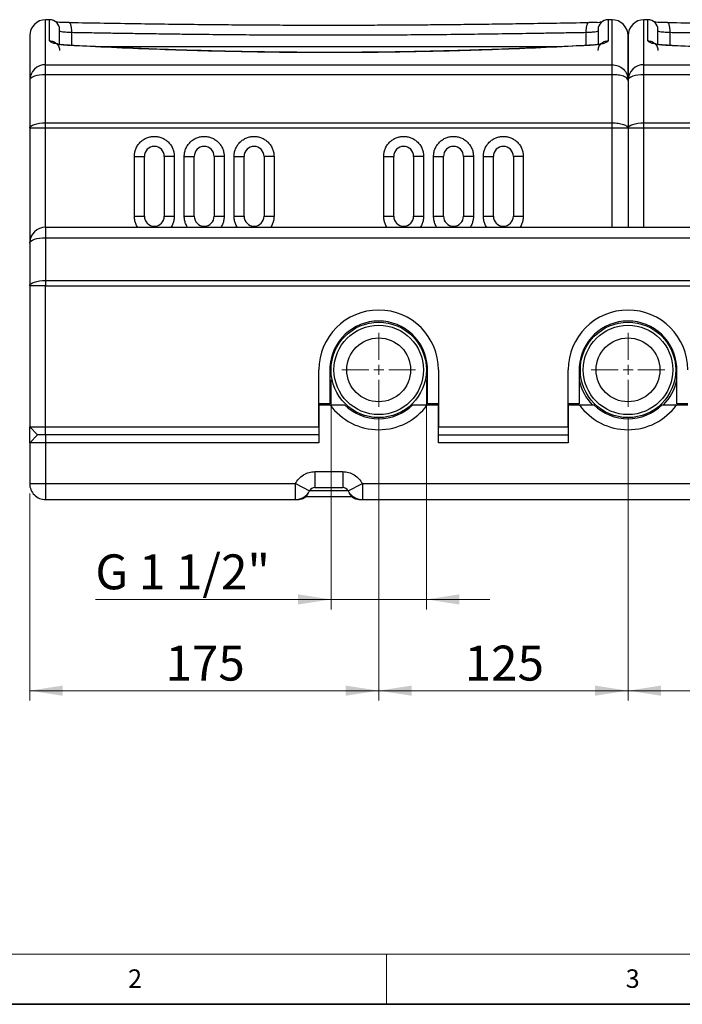
# Model space of a CAD drawing. Units: millimetres. Extents: x 6 to 413, y 7 to 291.
# Drawn here: x 74 to 140, y 7 to 106 of the extents above; entities that cross this region are included whole.
import ezdxf

# ---------------------------------------------------------------- set-up
doc = ezdxf.new("R2010")
doc.units = ezdxf.units.MM
doc.styles.add('SLDTEXTSTYLE2', font='TXT', dxfattribs={"width": 0.75})
doc.styles.add('SLDTEXTSTYLE3', font='TXT', dxfattribs={"width": 0.6875})
doc.dimstyles.new('SLDDIMSTYLE1', dxfattribs={"dimtxt": 3.5, "dimasz": 3.302, "dimexe": 0, "dimexo": 0.0625, "dimgap": 0.875, "dimtad": 1, "dimlfac": 5, "dimrnd": 1e-09, "dimzin": 12, "dimdsep": 46, "dimtxsty": 'SLDTEXTSTYLE2', "dimsah": 1, "dimcen": 0.09, "dimadec": 0, "dimazin": 3, "dimtfac": 1, "dimtofl": 0, "dimtmove": 0, "dimatfit": 3, "dimfxl": 1, "dimfrac": 2, "dimtolj": 1, "dimtzin": 12, "dimarcsym": 0})
doc.dimstyles.new('SLDDIMSTYLE2', dxfattribs={"dimtxt": 3.5, "dimasz": 3.302, "dimexe": 0, "dimexo": 0.0625, "dimgap": 0.875, "dimtad": 1, "dimdec": 6, "dimlfac": 5, "dimrnd": 1e-09, "dimzin": 12, "dimdsep": 46, "dimtxsty": 'SLDTEXTSTYLE2', "dimsah": 1, "dimcen": 0.09, "dimadec": 0, "dimazin": 3, "dimtfac": 1, "dimtdec": 0, "dimtmove": 0, "dimatfit": 0, "dimfxl": 1, "dimfrac": 2, "dimtolj": 1, "dimtzin": 12, "dimarcsym": 0})

# ---------------------------------------------------------------- blocks, each defined once
blk = doc.blocks.new('_D_13')
at = {"color": 7, "linetype": 'Continuous', "lineweight": 0}
for p, q in [((109.731, 65.993), (109.731, 37.542)), ((74.731, 58.293), (74.731, 37.542)), ((109.731, 38.542), (74.731, 38.542))]:
    blk.add_line(p, q, dxfattribs=at)
at = {"color": 7, "linetype": 'Continuous', "lineweight": 18}
for points in [[(74.731, 38.542), (78.033, 38.034), (78.033, 39.05)], [(109.731, 38.542), (106.429, 39.05), (106.429, 38.034)]]:
    blk.add_solid(points, dxfattribs=at)
at = {"color": 7, "linetype": 'Continuous', "lineweight": 18, "insert": (88.352, 43.054), "char_height": 3.5, "attachment_point": 1, "style": 'SLDTEXTSTYLE2'}
blk.add_mtext('175', dxfattribs=at)
blk = doc.blocks.new('_D_14')
at = {"color": 7, "linetype": 'Continuous', "lineweight": 0}
for p, q in [((109.731, 65.993), (109.731, 37.542)), ((134.731, 65.993), (134.731, 37.542)), ((134.731, 38.542), (109.731, 38.542))]:
    blk.add_line(p, q, dxfattribs=at)
at = {"color": 7, "linetype": 'Continuous', "lineweight": 18}
for points in [[(109.731, 38.542), (113.033, 38.034), (113.033, 39.05)], [(134.731, 38.542), (131.429, 39.05), (131.429, 38.034)]]:
    blk.add_solid(points, dxfattribs=at)
at = {"color": 7, "linetype": 'Continuous', "lineweight": 18, "insert": (118.352, 43.054), "char_height": 3.5, "attachment_point": 1, "style": 'SLDTEXTSTYLE2'}
blk.add_mtext('125', dxfattribs=at)
blk = doc.blocks.new('_D_15')
at = {"color": 7, "linetype": 'Continuous', "lineweight": 0}
for p, q in [((134.731, 65.993), (134.731, 37.542)), ((159.731, 64.793), (159.731, 37.542)), ((159.731, 38.542), (134.731, 38.542))]:
    blk.add_line(p, q, dxfattribs=at)
at = {"color": 7, "linetype": 'Continuous', "lineweight": 18}
for points in [[(134.731, 38.542), (138.033, 38.034), (138.033, 39.05)], [(159.731, 38.542), (156.429, 39.05), (156.429, 38.034)]]:
    blk.add_solid(points, dxfattribs=at)
at = {"color": 7, "linetype": 'Continuous', "lineweight": 18, "insert": (143.352, 43.054), "char_height": 3.5, "attachment_point": 1, "style": 'SLDTEXTSTYLE2'}
blk.add_mtext('125', dxfattribs=at)
blk = doc.blocks.new('_D_17')
at = {"color": 7, "linetype": 'Continuous', "lineweight": 0}
for p, q in [((104.951, 69.693), (104.951, 46.687)), ((114.511, 69.693), (114.511, 46.687)), ((104.951, 47.687), (81.319, 47.687)), ((104.951, 47.687), (114.511, 47.687)), ((114.511, 47.687), (120.861, 47.687))]:
    blk.add_line(p, q, dxfattribs=at)
at = {"color": 7, "linetype": 'Continuous', "lineweight": 18}
for points in [[(104.951, 47.687), (101.649, 48.195), (101.649, 47.179)], [(114.511, 47.687), (117.813, 47.179), (117.813, 48.195)]]:
    blk.add_solid(points, dxfattribs=at)
at = {"color": 7, "linetype": 'Continuous', "lineweight": 18, "insert": (81.319, 52.199), "char_height": 3.5, "attachment_point": 1, "style": 'SLDTEXTSTYLE3'}
blk.add_mtext('G 1 1/2"', dxfattribs=at)
blk = doc.blocks.new('SW_CENTERMARKSYMBOL_0')
at = {"color": 0, "linetype": 'Continuous', "lineweight": 18}
for p, q in [((0, 1), (0, 3.7)), ((-1, 0), (-3.7, 0)), ((0, 0), (-0.5, 0)), ((0, 0), (0, 0.5)), ((0, 0), (0, -0.5)), ((0, 0), (0.5, 0)), ((1, 0), (3.7, 0)), ((0, -1), (0, -3.7))]:
    blk.add_line(p, q, dxfattribs=at)
blk = doc.blocks.new('SW_CENTERMARKSYMBOL_1')
at = {"color": 0, "linetype": 'Continuous', "lineweight": 18}
for p, q in [((0, 1), (0, 3.7)), ((-1, 0), (-3.7, 0)), ((0, 0), (-0.5, 0)), ((0, 0), (0, 0.5)), ((0, 0), (0, -0.5)), ((0, 0), (0.5, 0)), ((1, 0), (3.7, 0)), ((0, -1), (0, -3.7))]:
    blk.add_line(p, q, dxfattribs=at)

msp = doc.modelspace()

# ---------------------------------------------------------------- linework, layer by layer
at = {"color": 7, "linetype": 'Continuous', "lineweight": 25}
for p, q in [((76.73121982, 105.79291305), (76.33121982, 105.79291305)), ((133.13121982, 105.79291305), (132.73121982, 105.79291305)), ((136.73121982, 105.79291305), (136.33121982, 105.79291305)), ((132.10309065, 105.54754493), (131.89077781, 105.53219855)), ((127.90280134, 103.07989699), (81.57697966, 103.07989699)), ((76.33121982, 100.28208325), (76.33121982, 101.28331274)), ((76.33121982, 101.28331274), (133.13121982, 101.28331274)), ((133.13121982, 100.28208325), (133.13121982, 101.28331274)), ((136.33121982, 100.28208325), (136.33121982, 101.28331274)), ((136.33121982, 101.28331274), (193.13121982, 101.28331274)), ((74.73121982, 99.73485102), (74.73121982, 94.91078988)), ((133.13121982, 100.28208325), (76.33121982, 100.28208325)), ((76.33121982, 95.45802211), (76.33121982, 100.28208325)), ((133.13121982, 95.45802211), (133.13121982, 100.28208325)), ((134.73121982, 99.73485102), (134.73121982, 94.91078988)), ((193.13121982, 100.28208325), (136.33121982, 100.28208325)), ((136.33121982, 95.45802211), (136.33121982, 100.28208325)), ((74.73121982, 94.91078988), (74.73121982, 83.39291305)), ((76.33121982, 94.91078988), (74.73121982, 94.91078988)), ((76.33121982, 95.45802211), (133.13121982, 95.45802211)), ((76.33121982, 94.91078988), (76.33121982, 95.45802211)), ((133.13121982, 94.91078988), (76.33121982, 94.91078988)), ((133.13121982, 94.91078988), (133.13121982, 95.45802211)), ((134.73121982, 94.91078988), (133.13121982, 94.91078988)), ((134.73121982, 94.91078988), (134.73121982, 84.99291305)), ((136.33121982, 94.91078988), (134.73121982, 94.91078988)), ((136.33121982, 95.45802211), (193.13121982, 95.45802211)), ((136.33121982, 94.91078988), (136.33121982, 95.45802211)), ((193.13121982, 94.91078988), (136.33121982, 94.91078988)), ((85.23121982, 86.09291305), (85.23121982, 92.09291305)), ((85.23121982, 92.09291305), (86.23121982, 92.09291305)), ((86.23121982, 86.09291305), (86.23121982, 92.09291305)), ((88.23121982, 92.09291305), (88.23121982, 86.09291305)), ((89.23121982, 92.09291305), (88.23121982, 92.09291305)), ((89.23121982, 92.09291305), (89.23121982, 86.09291305)), ((90.23121982, 86.09291305), (90.23121982, 92.09291305)), ((90.23121982, 92.09291305), (91.23121982, 92.09291305)), ((91.23121982, 86.09291305), (91.23121982, 92.09291305)), ((93.23121982, 92.09291305), (93.23121982, 86.09291305)), ((94.23121982, 92.09291305), (93.23121982, 92.09291305)), ((94.23121982, 92.09291305), (94.23121982, 86.09291305)), ((95.23121982, 86.09291305), (95.23121982, 92.09291305)), ((95.23121982, 92.09291305), (96.23121982, 92.09291305)), ((96.23121982, 86.09291305), (96.23121982, 92.09291305)), ((98.23121982, 92.09291305), (98.23121982, 86.09291305)), ((99.23121982, 92.09291305), (98.23121982, 92.09291305)), ((99.23121982, 92.09291305), (99.23121982, 86.09291305)), ((110.23121982, 86.09291305), (110.23121982, 92.09291305)), ((110.23121982, 92.09291305), (111.23121982, 92.09291305)), ((111.23121982, 86.09291305), (111.23121982, 92.09291305)), ((113.23121982, 92.09291305), (113.23121982, 86.09291305)), ((114.23121982, 92.09291305), (113.23121982, 92.09291305)), ((114.23121982, 92.09291305), (114.23121982, 86.09291305)), ((115.23121982, 86.09291305), (115.23121982, 92.09291305)), ((115.23121982, 92.09291305), (116.23121982, 92.09291305)), ((116.23121982, 86.09291305), (116.23121982, 92.09291305)), ((118.23121982, 92.09291305), (118.23121982, 86.09291305)), ((119.23121982, 92.09291305), (118.23121982, 92.09291305)), ((119.23121982, 92.09291305), (119.23121982, 86.09291305)), ((120.23121982, 86.09291305), (120.23121982, 92.09291305)), ((120.23121982, 92.09291305), (121.23121982, 92.09291305)), ((121.23121982, 86.09291305), (121.23121982, 92.09291305)), ((123.23121982, 92.09291305), (123.23121982, 86.09291305)), ((124.23121982, 92.09291305), (123.23121982, 92.09291305)), ((124.23121982, 92.09291305), (124.23121982, 86.09291305)), ((85.23121982, 86.09291305), (86.23121982, 86.09291305)), ((88.23121982, 86.09291305), (89.23121982, 86.09291305)), ((90.23121982, 86.09291305), (91.23121982, 86.09291305)), ((93.23121982, 86.09291305), (94.23121982, 86.09291305)), ((95.23121982, 86.09291305), (96.23121982, 86.09291305)), ((98.23121982, 86.09291305), (99.23121982, 86.09291305)), ((110.23121982, 86.09291305), (111.23121982, 86.09291305)), ((113.23121982, 86.09291305), (114.23121982, 86.09291305)), ((115.23121982, 86.09291305), (116.23121982, 86.09291305)), ((118.23121982, 86.09291305), (119.23121982, 86.09291305)), ((120.23121982, 86.09291305), (121.23121982, 86.09291305)), ((123.23121982, 86.09291305), (124.23121982, 86.09291305)), ((76.33121982, 84.99291305), (76.33121982, 83.94014528)), ((76.33121982, 84.99291305), (193.13121982, 84.99291305)), ((76.33121982, 83.94014528), (193.13121982, 83.94014528)), ((76.33121982, 83.94014528), (76.33121982, 79.65802211)), ((74.73121982, 83.39291305), (74.73121982, 79.11078988)), ((74.73121982, 79.11078988), (74.73121982, 64.99291305)), ((76.33121982, 79.11078988), (74.73121982, 79.11078988)), ((76.33121982, 79.65802211), (193.13121982, 79.65802211)), ((76.33121982, 79.65802211), (76.33121982, 79.11078988)), ((76.33121982, 64.99291305), (76.33121982, 79.11078988)), ((76.33121982, 79.11078988), (193.13121982, 79.11078988)), ((103.73121982, 64.99291305), (103.73121982, 70.69291305)), ((104.84041211, 70.99291305), (104.84041211, 67.29291305)), ((114.62202752, 67.29291305), (114.62202752, 70.99291305)), ((115.73121982, 70.69291305), (115.73121982, 64.99291305)), ((128.73121982, 64.99291305), (128.73121982, 70.69291305)), ((129.84041211, 70.99291305), (129.84041211, 67.29291305)), ((129.84041211, 70.79291305), (129.95196589, 70.79291305)), ((129.95091982, 70.69291305), (129.84041211, 70.69291305)), ((139.51047374, 70.79291305), (139.62202752, 70.79291305)), ((139.62202752, 70.69291305), (139.51151982, 70.69291305)), ((139.62202752, 67.29291305), (139.62202752, 70.99291305)), ((104.84041211, 67.29291305), (103.73121982, 67.29291305)), ((103.73121982, 67.19291305), (103.73121982, 63.39291305)), ((103.73121982, 67.19291305), (104.85782264, 67.19291305)), ((104.85782264, 67.19291305), (106.30193418, 67.19291305)), ((113.16050546, 67.19291305), (114.60461699, 67.19291305)), ((114.60461699, 67.19291305), (115.73121982, 67.19291305)), ((115.73121982, 67.29291305), (114.62202752, 67.29291305)), ((115.73121982, 63.39291305), (115.73121982, 67.19291305)), ((129.84041211, 67.29291305), (128.73121982, 67.29291305)), ((128.73121982, 67.19291305), (128.73121982, 63.39291305)), ((128.73121982, 67.19291305), (129.85782264, 67.19291305)), ((129.85782264, 67.19291305), (131.30193418, 67.19291305)), ((138.16050546, 67.19291305), (139.60461699, 67.19291305)), ((139.60461699, 67.19291305), (140.73121982, 67.19291305)), ((140.73121982, 67.29291305), (139.62202752, 67.29291305)), ((74.73121982, 64.99291305), (76.33121982, 64.99291305)), ((75.53121982, 64.19291305), (74.73121982, 64.99291305)), ((74.73121982, 63.39291305), (74.73121982, 64.99290055)), ((75.53121982, 64.19291305), (74.73121982, 63.39291305)), ((75.53121982, 64.19291305), (74.73121982, 63.39291305)), ((76.33121982, 64.19291305), (75.53121982, 64.19291305)), ((76.33121982, 64.99291305), (103.73121982, 64.99291305)), ((76.33121982, 64.19291305), (76.33121982, 64.99291305)), ((103.73121982, 64.19291305), (76.33121982, 64.19291305)), ((76.33121982, 64.19291305), (76.33121982, 63.39291305)), ((115.73121982, 64.99291305), (128.73121982, 64.99291305)), ((115.73121982, 64.19291305), (128.73121982, 64.19291305)), ((74.73121982, 63.39291305), (74.73121982, 59.29291305)), ((76.33121982, 63.39291305), (74.73121982, 63.39291305)), ((76.33121982, 63.39291305), (76.33121982, 59.29291305)), ((103.73121982, 63.39291305), (76.33121982, 63.39291305)), ((128.73121982, 63.39291305), (115.73121982, 63.39291305)), ((103.33121982, 60.49291305), (106.13121982, 60.49291305)), ((103.33121982, 60.49291305), (103.33121982, 58.89291305)), ((106.13121982, 60.49291305), (106.13121982, 58.89291305)), ((74.73121982, 59.29291305), (76.33121982, 59.29291305)), ((76.33121982, 59.29291305), (101.37162802, 59.29291305)), ((76.33121982, 59.29291305), (76.33121982, 57.69291305)), ((101.37162802, 57.69291305), (101.37162802, 59.29291305)), ((101.37162802, 59.29291305), (102.79678569, 58.56564032)), ((106.66565394, 58.56564032), (108.09081161, 59.29291305)), ((108.09081161, 59.29291305), (161.37162802, 59.29291305)), ((108.09081161, 59.29291305), (108.09081161, 57.69291305)), ((102.81160457, 58.59291305), (106.65083506, 58.59291305)), ((103.33121982, 58.89291305), (106.13121982, 58.89291305)), ((76.33121982, 57.69291305), (101.37162802, 57.69291305)), ((101.40663002, 57.69291305), (101.73121982, 57.69291305)), ((102.4430752, 57.99291305), (107.01936443, 57.99291305)), ((107.73121982, 57.69291305), (108.05580961, 57.69291305)), ((108.09081161, 57.69291305), (161.37162802, 57.69291305))]:
    msp.add_line(p, q, dxfattribs=at)
at = {"color": 8, "linetype": 'Continuous', "lineweight": 25}
for p, q in [((76.33121982, 101.28331274), (76.33121982, 105.79291305)), ((76.73121982, 103.67874018), (76.73121982, 105.79291305)), ((132.73121982, 105.79291305), (132.73121982, 103.67874018)), ((133.13121982, 101.28331274), (133.13121982, 105.79291305)), ((136.33121982, 101.28331274), (136.33121982, 105.79291305)), ((136.73121982, 103.67874018), (136.73121982, 105.79291305)), ((131.64889495, 105.52039168), (131.89077684, 105.53237211)), ((78.91821169, 104.49621424), (78.91821169, 103.21024174)), ((130.54422795, 103.21018774), (130.54422795, 104.49621424)), ((138.91821169, 104.49621424), (138.91821169, 103.21024174)), ((76.33121982, 84.99291305), (76.33121982, 94.91078988)), ((133.13121982, 84.99291305), (133.13121982, 94.91078988)), ((136.33121982, 84.99291305), (136.33121982, 94.91078988)), ((107.69835363, 57.75174467), (107.73121982, 57.69291305))]:
    msp.add_line(p, q, dxfattribs=at)
at = {"color": 7, "linetype": 'Continuous', "lineweight": 18}
for p, q in [((221.21628422, 12.14358615), (11.29725331, 12.14358615)), ((110.49725331, 12.14358615), (110.49725331, 7.10621317))]:
    msp.add_line(p, q, dxfattribs=at)
at = {"color": 7, "linetype": 'Continuous', "lineweight": 35}
msp.add_line((6.27336198, 7.10621317), (413.0639869, 7.10621317), dxfattribs=at)
at = {"color": 7, "linetype": 'Continuous', "lineweight": 25, "flags": 128}
for points in [[(76.33121982, 100.28208325), (76.0190753, 100.27156834), (75.71892632, 100.24042768), (75.44230744, 100.18985799), (75.19984897, 100.12180265), (75.00086844, 100.03887696), (74.85301256, 99.94426773), (74.76196337, 99.84161074), (74.73121982, 99.73485102)], [(136.33121982, 100.28208325), (136.0190753, 100.27156834), (135.71892632, 100.24042768), (135.44230744, 100.18985799), (135.19984897, 100.12180265), (135.00086844, 100.03887696), (134.85301256, 99.94426773), (134.76196337, 99.84161074), (134.73121982, 99.73485102)], [(74.73121982, 94.91078988), (74.76196337, 95.01754959), (74.85301256, 95.12020659), (75.00086844, 95.21481582), (75.19984897, 95.2977415), (75.44230744, 95.36579685), (75.71892632, 95.41636654), (76.0190753, 95.4475072), (76.33121982, 95.45802211)], [(134.73121982, 94.91078988), (134.76196337, 95.01754959), (134.85301256, 95.12020659), (135.00086844, 95.21481582), (135.19984897, 95.2977415), (135.44230744, 95.36579685), (135.71892632, 95.41636654), (136.0190753, 95.4475072), (136.33121982, 95.45802211)], [(74.73121982, 83.39291305), (74.76196337, 83.49967276), (74.85301256, 83.60232976), (75.00086844, 83.69693899), (75.19984897, 83.77986467), (75.44230744, 83.84792002), (75.71892632, 83.89848971), (76.0190753, 83.92963037), (76.33121982, 83.94014528)], [(74.73121982, 79.11078988), (74.76196337, 79.21754959), (74.85301256, 79.32020659), (75.00086844, 79.41481582), (75.19984897, 79.4977415), (75.44230744, 79.56579685), (75.71892632, 79.61636654), (76.0190753, 79.6475072), (76.33121982, 79.65802211)]]:
    msp.add_lwpolyline(points, dxfattribs=at)
at = {"color": 7, "linetype": 'Continuous', "lineweight": 25}
for centre, radius in [((109.73121982, 70.69291305), 4.78), ((109.73121982, 70.69291305), 4.484), ((134.73121982, 70.69291305), 4.7803), ((134.73121982, 70.69291305), 4.4843), ((109.73121982, 70.69291305), 3.2), ((134.73121982, 70.69291305), 3.2)]:
    msp.add_circle(centre, radius, dxfattribs=at)
for centre, radius, start, end in [((76.33121982, 104.19291305), 1.6, 90, 180), ((76.73121982, 104.79291305), 1, 0, 90), ((132.73121982, 104.79291305), 1, 90, 180), ((133.13121982, 104.19291305), 1.6, 0, 90), ((136.33121982, 104.19291305), 1.6, 90, 180), ((136.73121982, 104.79291305), 1, 0, 90), ((76.3058657, 99.70865304), 1.5748638, 89.0775415054, 179.0468360329), ((136.3058657, 99.70865304), 1.5748638, 89.0775415054, 179.0468360329), ((87.23121982, 92.09291305), 1, 0, 180), ((92.23121982, 92.09291305), 1, 0, 180), ((97.23121982, 92.09291305), 1, 0, 180), ((112.23121982, 92.09291305), 1, 0, 180), ((117.23121982, 92.09291305), 1, 0, 180), ((122.23121982, 92.09291305), 1, 0, 180), ((87.23121982, 86.09291305), 1, 180, 0), ((92.23121982, 86.09291305), 1, 180, 360), ((97.23121982, 86.09291305), 1, 180, 0), ((112.23121982, 86.09291305), 1, 180, 0), ((117.23121982, 86.09291305), 1, 180, 0), ((122.23121982, 86.09291305), 1, 180, 0), ((76.33121982, 83.39291305), 1.6, 90, 180), ((109.73121982, 70.69291305), 6, 0, 180), ((134.73121982, 70.69291305), 6, 0, 180), ((109.73121982, 70.69291305), 4.9, 3.5101001005, 176.4898998995), ((134.73121982, 70.69291305), 4.9, 3.5101001005, 176.4898998995), ((134.73121982, 70.69291305), 5, 191.9961578116, 224.8146539124), ((134.73121982, 70.69291305), 5, 315.4611841712, 348.0038421884), ((109.73121982, 70.69291305), 6, 215.6853347127, 324.3146652873), ((109.73121982, 70.69291305), 4.9, 225.5846914015, 314.4153085985), ((134.73121982, 70.69291305), 6, 215.6853347127, 324.3146652873), ((134.73121982, 70.69291305), 4.9, 225.5846914015, 314.4153085985), ((76.33121982, 59.29291305), 1.6, 179.9999999944, 270), ((101.37162802, 59.29291305), 1.6, 270.0000000225, 332.9643082106), ((103.33121982, 58.29291305), 0.6, 90, 152.9643082106), ((106.13121982, 58.29291305), 0.6, 27.0356917894, 90), ((108.09081161, 59.29291305), 1.6, 207.0356917784, 270)]:
    msp.add_arc(centre, radius, start, end, dxfattribs=at)
for points, knots in [([(78.67697793, 105.49598783), (78.50634713, 105.49975669), (78.15582047, 105.50749907), (77.69277825, 105.52722198), (77.47318372, 105.54241441), (77.36665391, 105.54978456)], [0, 0, 0, 0, 0.3281204457, 0.6740574711, 1, 1, 1, 1]), ([(77.73121982, 103.2370477), (77.73121982, 103.37080442), (77.73121982, 103.82658296), (77.73121982, 104.31614224), (77.73121982, 104.72751939), (77.73121982, 104.76577986), (77.73121982, 104.78422784)], [0, 0, 0, 0, 0.1240906592, 0.4228412466, 0.7217124524, 1, 1, 1, 1]), ([(78.91821169, 104.49621424), (78.75387561, 104.5027359), (78.42460847, 104.51580283), (78.04198402, 104.55285262), (77.78105382, 104.5959249), (77.74781995, 104.62383899), (77.73121982, 104.63778193)], [0, 0, 0, 0, 0.2492079954, 0.4993182672, 0.7499121716, 1, 1, 1, 1]), ([(78.6600816, 105.49407972), (78.67787568, 105.49725162), (78.69814436, 105.50086465), (78.7171644, 105.48115847), (78.71948657, 105.47875254)], [0, 0, 0, 0, 0.8779095327, 1, 1, 1, 1]), ([(130.74290283, 105.48123139), (129.67888227, 105.46299282), (127.62372517, 105.427765), (124.62137308, 105.38006967), (121.82539286, 105.33980123), (119.23958203, 105.30690816), (116.8689652, 105.28069522), (114.84811724, 105.26167943), (113.15174909, 105.24815051), (111.75303808, 105.23866673), (110.49236748, 105.23154112), (109.36420956, 105.22634722), (108.29476187, 105.22245902), (107.07141701, 105.21920404), (105.5778327, 105.21705424), (103.76603477, 105.21720721), (101.72713235, 105.22082932), (99.46224058, 105.22904581), (96.9731679, 105.24306112), (94.32051658, 105.26367), (91.51542976, 105.29170007), (88.5691091, 105.32738005), (85.43783483, 105.37135429), (82.12634451, 105.42306999), (79.87670838, 105.46147603), (78.7195368, 105.48123139)], [0, 0, 0, 0, 0.0626485269, 0.1210057125, 0.1750578282, 0.2248029648, 0.2702446926, 0.3113856744, 0.3406950264, 0.3673510295, 0.3913540858, 0.4127044277, 0.4317474938, 0.4523696684, 0.4824743101, 0.5169004997, 0.555648391, 0.5987179618, 0.6461089429, 0.697820775, 0.7505363348, 0.807115409, 0.8675727308, 0.9318818409, 1, 1, 1, 1]), ([(131.73121982, 104.63778193), (131.71468349, 104.62383597), (131.6815777, 104.59591611), (131.42139223, 104.55302136), (131.03894875, 104.51574907), (130.70907242, 104.50272339), (130.54422795, 104.49621424)], [0, 0, 0, 0, 0.2496189958, 0.4997383082, 0.7500112295, 1, 1, 1, 1]), ([(130.74296448, 105.47876377), (130.74528286, 105.48116561), (130.76429918, 105.50086648), (130.78456389, 105.49725282), (130.80235803, 105.49407972)], [0, 0, 0, 0, 0.1219151815, 1, 1, 1, 1]), ([(131.64889495, 105.52039168), (131.54570721, 105.51599953), (131.28584564, 105.50493862), (130.97367396, 105.49935454), (130.7854617, 105.49598783)], [0, 0, 0, 0, 0.3970873259, 1, 1, 1, 1]), ([(131.73121982, 104.78422579), (131.73121982, 104.76577359), (131.73121982, 104.72750399), (131.73121982, 104.31622405), (131.73121982, 103.82552766), (131.73121982, 103.36827061), (131.73121982, 103.23311948)], [0, 0, 0, 0, 0.2779320664, 0.5764269796, 0.8748048325, 1, 1, 1, 1]), ([(138.67697793, 105.49598783), (138.50634713, 105.49975669), (138.15582047, 105.50749907), (137.69277825, 105.52722198), (137.47318372, 105.54241441), (137.36665391, 105.54978456)], [0, 0, 0, 0, 0.3281204457, 0.6740574711, 1, 1, 1, 1]), ([(137.73121982, 103.2370477), (137.73121982, 103.37080442), (137.73121982, 103.82658296), (137.73121982, 104.31614224), (137.73121982, 104.72751939), (137.73121982, 104.76577986), (137.73121982, 104.78422784)], [0, 0, 0, 0, 0.1240906592, 0.4228412466, 0.7217124524, 1, 1, 1, 1]), ([(138.91821169, 104.49621424), (138.75387561, 104.5027359), (138.42460847, 104.51580283), (138.04198402, 104.55285262), (137.78105382, 104.5959249), (137.74781995, 104.62383899), (137.73121982, 104.63778193)], [0, 0, 0, 0, 0.2492079954, 0.4993182672, 0.7499121716, 1, 1, 1, 1]), ([(138.6600816, 105.49407972), (138.67787568, 105.49725162), (138.69814436, 105.50086465), (138.7171644, 105.48115847), (138.71948657, 105.47875254)], [0, 0, 0, 0, 0.8779095327, 1, 1, 1, 1]), ([(190.74290283, 105.48123139), (189.67888227, 105.46299282), (187.62372517, 105.427765), (184.62137308, 105.38006967), (181.82539286, 105.33980123), (179.23958203, 105.30690816), (176.8689652, 105.28069522), (174.84811724, 105.26167943), (173.15174909, 105.24815051), (171.75303808, 105.23866673), (170.49236748, 105.23154112), (169.36420956, 105.22634722), (168.29476187, 105.22245902), (167.07141701, 105.21920404), (165.5778327, 105.21705424), (163.76603477, 105.21720721), (161.72713235, 105.22082932), (159.46224058, 105.22904581), (156.9731679, 105.24306112), (154.32051658, 105.26367), (151.51542976, 105.29170007), (148.5691091, 105.32738005), (145.43783483, 105.37135429), (142.12634451, 105.42306999), (139.87670838, 105.46147603), (138.7195368, 105.48123139)], [0, 0, 0, 0, 0.0626485269, 0.1210057125, 0.1750578282, 0.2248029648, 0.2702446926, 0.3113856744, 0.3406950264, 0.3673510295, 0.3913540858, 0.4127044277, 0.4317474938, 0.4523696684, 0.4824743101, 0.5169004997, 0.555648391, 0.5987179618, 0.6461089429, 0.697820775, 0.7505363348, 0.807115409, 0.8675727308, 0.9318818409, 1, 1, 1, 1]), ([(74.73121982, 104.17173585), (74.73121982, 104.17815473), (74.73121982, 104.21132686), (74.73121982, 104.04135857), (74.73121982, 103.65261696), (74.73121982, 103.01639086), (74.73121982, 102.15437719), (74.73121982, 101.08419448), (74.73121982, 100.18419487), (74.73121982, 99.73485102)], [0, 0, 0, 0, 0.0386227672, 0.1995986699, 0.3604411215, 0.5211164008, 0.6811856625, 0.840825198, 1, 1, 1, 1]), ([(78.6600816, 103.21000272), (78.5233808, 103.21855709), (78.24967419, 103.23568491), (77.87522837, 103.27728121), (77.53936928, 103.32867172), (77.16103249, 103.4091793), (76.81053395, 103.52766356), (76.75765042, 103.62839549), (76.73121982, 103.67874018)], [0, 0, 0, 0, 0.1249712898, 0.2502214059, 0.3753526126, 0.5005334547, 0.7503721726, 1, 1, 1, 1]), ([(130.54422795, 104.49621424), (129.94129013, 104.48564151), (128.78562736, 104.46537655), (127.11785605, 104.43716419), (125.59461255, 104.4122167), (124.07151096, 104.38831519), (122.00087591, 104.35769525), (119.33211731, 104.32211256), (116.26020441, 104.28787773), (113.30781777, 104.26176761), (110.45494273, 104.24321163), (107.60304984, 104.23207862), (104.73635921, 104.22846495), (101.86286032, 104.23244898), (98.96804296, 104.24380731), (96.0414764, 104.26258915), (93.13253529, 104.28834048), (90.58120513, 104.3170149), (88.36870171, 104.34560226), (86.48537391, 104.37215688), (84.64125639, 104.40011845), (82.8106443, 104.42954125), (80.91209014, 104.4613127), (79.60077224, 104.48426647), (78.91821169, 104.49621424)], [0, 0, 0, 0, 0.0358072781, 0.0686325144, 0.0984756958, 0.1254425483, 0.157968617, 0.2195551659, 0.2807947947, 0.3359436385, 0.3900060971, 0.4450949174, 0.4999156117, 0.5546923272, 0.6101721114, 0.6663553117, 0.7232422628, 0.7781414295, 0.8141823616, 0.8518897423, 0.8879997822, 0.9221385336, 0.9594719441, 1, 1, 1, 1]), ([(132.73121982, 103.67874018), (132.7243528, 103.65368327), (132.71059721, 103.6034908), (132.60313587, 103.52847905), (132.43627827, 103.45611995), (132.20578099, 103.38866198), (131.91948717, 103.32822659), (131.58427745, 103.27701421), (131.21076067, 103.23563191), (130.93835151, 103.21853695), (130.80235803, 103.21000272)], [0, 0, 0, 0, 0.1251007254, 0.2505940913, 0.3761138629, 0.5013870835, 0.626409795, 0.7512134859, 0.8757995405, 1, 1, 1, 1]), ([(134.73121982, 104.17173585), (134.73121982, 104.17815473), (134.73121982, 104.21132686), (134.73121982, 104.04135857), (134.73121982, 103.65261696), (134.73121982, 103.01639086), (134.73121982, 102.15437719), (134.73121982, 101.08419448), (134.73121982, 100.18419487), (134.73121982, 99.73485102)], [0, 0, 0, 0, 0.03862276724, 0.19959866995, 0.36044112147, 0.52111640078, 0.68118566251, 0.84082519795, 1, 1, 1, 1]), ([(134.73121982, 99.73485102), (134.73121982, 100.18419487), (134.73121982, 101.08419448), (134.73121982, 102.15437719), (134.73121982, 103.01639086), (134.73121982, 103.65261696), (134.73121982, 104.04135857), (134.73121982, 104.21132686), (134.73121982, 104.17815473), (134.73121982, 104.17173585)], [0, 0, 0, 0, 0.159174802, 0.3188143375, 0.4788835992, 0.6395588785, 0.8004013301, 0.9613772328, 1, 1, 1, 1]), ([(138.6600816, 103.21000272), (138.5233808, 103.21855709), (138.24967419, 103.23568491), (137.87522837, 103.27728121), (137.53936928, 103.32867172), (137.16103249, 103.4091793), (136.81053395, 103.52766356), (136.75765042, 103.62839549), (136.73121982, 103.67874018)], [0, 0, 0, 0, 0.1249712898, 0.2502214059, 0.3753526126, 0.5005334547, 0.7503721726, 1, 1, 1, 1]), ([(190.54422795, 104.49621424), (189.94129013, 104.48564151), (188.78562736, 104.46537655), (187.11785605, 104.43716419), (185.59461255, 104.4122167), (184.07151096, 104.38831519), (182.00087591, 104.35769525), (179.33211731, 104.32211256), (176.26020441, 104.28787773), (173.30781777, 104.26176761), (170.45494273, 104.24321163), (167.60304984, 104.23207862), (164.73635921, 104.22846495), (161.86286032, 104.23244898), (158.96804296, 104.24380731), (156.0414764, 104.26258915), (153.13253529, 104.28834048), (150.58120513, 104.3170149), (148.36870171, 104.34560226), (146.48537391, 104.37215688), (144.64125639, 104.40011845), (142.8106443, 104.42954125), (140.91209014, 104.4613127), (139.60077224, 104.48426647), (138.91821169, 104.49621424)], [0, 0, 0, 0, 0.0358072781, 0.0686325144, 0.0984756958, 0.1254425483, 0.157968617, 0.2195551659, 0.2807947947, 0.3359436385, 0.3900060971, 0.4450949174, 0.4999156117, 0.5546923272, 0.6101721114, 0.6663553117, 0.7232422628, 0.7781414295, 0.8141823616, 0.8518897423, 0.8879997822, 0.9221385336, 0.9594719441, 1, 1, 1, 1]), ([(78.7390488, 103.21902543), (78.60014879, 103.22629258), (78.33423519, 103.24020499), (78.08500389, 103.26434421), (78.00327627, 103.26657813), (77.99274431, 103.26686601)], [0, 0, 0, 0, 0.4878774429, 0.9340045178, 1, 1, 1, 1]), ([(130.80235803, 103.21000272), (129.3823272, 103.13835637), (126.54302368, 102.99510194), (122.22769081, 102.8184555), (117.88093798, 102.67524343), (113.50875952, 102.57096682), (109.12069051, 102.50743733), (104.72584574, 102.48624502), (100.32989051, 102.50763256), (95.94202383, 102.57120359), (91.57199597, 102.67546265), (87.2288798, 102.81873923), (82.9165568, 102.99526037), (80.07879999, 103.13842732), (78.6600816, 103.21000272)], [0, 0, 0, 0, 0.0834125357, 0.1667805389, 0.2501382012, 0.3335598481, 0.4168218456, 0.5000919476, 0.5833919668, 0.6667186315, 0.7500353943, 0.8333109268, 0.9166648624, 1, 1, 1, 1]), ([(130.72339141, 103.21902514), (129.66077145, 103.16537381), (127.60788431, 103.06172422), (124.60786528, 102.93032202), (121.81325089, 102.82223848), (119.22846585, 102.73616968), (116.85871424, 102.66895974), (114.83850263, 102.62102571), (113.14257682, 102.58731968), (111.74413191, 102.56388025), (110.48358568, 102.54636123), (109.35553502, 102.53361746), (108.28643491, 102.52405126), (107.06379274, 102.51595849), (105.57117094, 102.51048675), (103.7603807, 102.51059761), (101.7224721, 102.51926404), (99.45858445, 102.53941581), (96.97055891, 102.57426436), (94.31905127, 102.62611377), (91.51568053, 102.69735369), (88.57236232, 102.78942541), (85.44572057, 102.90611879), (82.13974367, 103.04795039), (79.89433941, 103.16090728), (78.73904822, 103.21902514)], [0, 0, 0, 0, 0.0626536258, 0.1210412257, 0.175121702, 0.2248861091, 0.2703410937, 0.3114919917, 0.3408081808, 0.3674710529, 0.3914816334, 0.4128406316, 0.4318865823, 0.4525000276, 0.4825952656, 0.5170139037, 0.5557562104, 0.5988225431, 0.6462133591, 0.6979292597, 0.7506523589, 0.80722175, 0.8676372455, 0.9318975536, 1, 1, 1, 1]), ([(131.26836231, 103.2451338), (131.24402636, 103.243871), (131.09978437, 103.23638621), (130.89424904, 103.22690609), (130.72339083, 103.21902543)], [0, 0, 0, 0, 0.1687161356, 1, 1, 1, 1]), ([(138.7390488, 103.21902543), (138.60014879, 103.22629258), (138.33423519, 103.24020499), (138.08500389, 103.26434421), (138.00327627, 103.26657813), (137.99274431, 103.26686601)], [0, 0, 0, 0, 0.4878774429, 0.9340045178, 1, 1, 1, 1]), ([(190.80235803, 103.21000272), (189.3823272, 103.13835637), (186.54302368, 102.99510194), (182.22769081, 102.8184555), (177.88093798, 102.67524343), (173.50875952, 102.57096682), (169.12069051, 102.50743733), (164.72584574, 102.48624502), (160.32989051, 102.50763256), (155.94202383, 102.57120359), (151.57199597, 102.67546265), (147.2288798, 102.81873923), (142.9165568, 102.99526037), (140.07879999, 103.13842732), (138.6600816, 103.21000272)], [0, 0, 0, 0, 0.0834125357, 0.1667805389, 0.2501382012, 0.3335598481, 0.4168218456, 0.5000919476, 0.5833919668, 0.6667186315, 0.7500353943, 0.8333109268, 0.9166648624, 1, 1, 1, 1]), ([(190.72339141, 103.21902514), (189.66077145, 103.16537381), (187.60788431, 103.06172422), (184.60786528, 102.93032202), (181.81325089, 102.82223848), (179.22846585, 102.73616968), (176.85871424, 102.66895974), (174.83850263, 102.62102571), (173.14257682, 102.58731968), (171.74413191, 102.56388025), (170.48358568, 102.54636123), (169.35553502, 102.53361746), (168.28643491, 102.52405126), (167.06379274, 102.51595849), (165.57117094, 102.51048675), (163.7603807, 102.51059761), (161.7224721, 102.51926404), (159.45858445, 102.53941581), (156.97055891, 102.57426436), (154.31905127, 102.62611377), (151.51568053, 102.69735369), (148.57236232, 102.78942541), (145.44572057, 102.90611879), (142.13974367, 103.04795039), (139.89433941, 103.16090728), (138.73904822, 103.21902514)], [0, 0, 0, 0, 0.0626536258, 0.1210412257, 0.175121702, 0.2248861091, 0.2703410937, 0.3114919917, 0.3408081808, 0.3674710529, 0.3914816334, 0.4128406316, 0.4318865823, 0.4525000276, 0.4825952656, 0.5170139037, 0.5557562104, 0.5988225431, 0.6462133591, 0.6979292597, 0.7506523589, 0.80722175, 0.8676372455, 0.9318975536, 1, 1, 1, 1]), ([(85.23121982, 92.09291305), (85.23770832, 92.2148963), (85.25107399, 92.46616954), (85.36234714, 92.83891934), (85.54685878, 93.19735417), (85.80700059, 93.51720148), (86.12676056, 93.77701829), (86.48521811, 93.96270256), (86.85796227, 94.0698645), (87.23121982, 94.10410221), (87.60447736, 94.0698645), (87.97722152, 93.96270256), (88.33567907, 93.77701829), (88.65543905, 93.51720148), (88.91558085, 93.19735417), (89.10009249, 92.83891934), (89.21136564, 92.46616954), (89.22473131, 92.2148963), (89.23121982, 92.09291305)], [0, 0, 0, 0, 0.0582580162, 0.1200056649, 0.1843204069, 0.25, 0.3156795931, 0.3799943351, 0.4417419838, 0.5, 0.5582580162, 0.6200056649, 0.6843204069, 0.75, 0.8156795931, 0.8799943351, 0.9417419838, 1, 1, 1, 1]), ([(90.23121982, 92.09291305), (90.23770832, 92.2148963), (90.25107399, 92.46616954), (90.36234714, 92.83891934), (90.54685878, 93.19735417), (90.80700059, 93.51720148), (91.12676056, 93.77701829), (91.48521811, 93.96270256), (91.85796227, 94.0698645), (92.23121982, 94.10410221), (92.60447736, 94.0698645), (92.97722152, 93.96270256), (93.33567907, 93.77701829), (93.65543905, 93.51720148), (93.91558085, 93.19735417), (94.10009249, 92.83891934), (94.21136564, 92.46616954), (94.22473131, 92.2148963), (94.23121982, 92.09291305)], [0, 0, 0, 0, 0.0582580162, 0.1200056649, 0.1843204069, 0.25, 0.3156795931, 0.3799943351, 0.4417419838, 0.5, 0.5582580162, 0.6200056649, 0.6843204069, 0.75, 0.8156795931, 0.8799943351, 0.9417419838, 1, 1, 1, 1]), ([(95.23121982, 92.09291305), (95.23770832, 92.2148963), (95.25107399, 92.46616954), (95.36234714, 92.83891934), (95.54685878, 93.19735417), (95.80700059, 93.51720148), (96.12676056, 93.77701829), (96.48521811, 93.96270256), (96.85796227, 94.0698645), (97.23121982, 94.10410221), (97.60447736, 94.0698645), (97.97722152, 93.96270256), (98.33567907, 93.77701829), (98.65543905, 93.51720148), (98.91558085, 93.19735417), (99.10009249, 92.83891934), (99.21136564, 92.46616954), (99.22473131, 92.2148963), (99.23121982, 92.09291305)], [0, 0, 0, 0, 0.0582580162, 0.1200056649, 0.1843204069, 0.25, 0.3156795931, 0.3799943351, 0.4417419838, 0.5, 0.5582580162, 0.6200056649, 0.6843204069, 0.75, 0.8156795931, 0.8799943351, 0.9417419838, 1, 1, 1, 1]), ([(110.23121982, 92.09291305), (110.23770832, 92.2148963), (110.25107399, 92.46616954), (110.36234714, 92.83891934), (110.54685878, 93.19735417), (110.80700059, 93.51720148), (111.12676056, 93.77701829), (111.48521811, 93.96270256), (111.85796227, 94.0698645), (112.23121982, 94.10410221), (112.60447736, 94.0698645), (112.97722152, 93.96270256), (113.33567907, 93.77701829), (113.65543905, 93.51720148), (113.91558085, 93.19735417), (114.10009249, 92.83891934), (114.21136564, 92.46616954), (114.22473131, 92.2148963), (114.23121982, 92.09291305)], [0, 0, 0, 0, 0.0582580162, 0.1200056649, 0.1843204069, 0.25, 0.3156795931, 0.3799943351, 0.4417419838, 0.5, 0.5582580162, 0.6200056649, 0.6843204069, 0.75, 0.8156795931, 0.8799943351, 0.9417419838, 1, 1, 1, 1]), ([(115.23121982, 92.09291305), (115.23770832, 92.2148963), (115.25107399, 92.46616954), (115.36234714, 92.83891934), (115.54685878, 93.19735417), (115.80700059, 93.51720148), (116.12676056, 93.77701829), (116.48521811, 93.96270256), (116.85796227, 94.0698645), (117.23121982, 94.10410221), (117.60447736, 94.0698645), (117.97722152, 93.96270256), (118.33567907, 93.77701829), (118.65543905, 93.51720148), (118.91558085, 93.19735417), (119.10009249, 92.83891934), (119.21136564, 92.46616954), (119.22473131, 92.2148963), (119.23121982, 92.09291305)], [0, 0, 0, 0, 0.0582580162, 0.1200056649, 0.1843204069, 0.25, 0.3156795931, 0.3799943351, 0.4417419838, 0.5, 0.5582580162, 0.6200056649, 0.6843204069, 0.75, 0.8156795931, 0.8799943351, 0.9417419838, 1, 1, 1, 1]), ([(120.23121982, 92.09291305), (120.23770832, 92.2148963), (120.25107399, 92.46616954), (120.36234714, 92.83891934), (120.54685878, 93.19735417), (120.80700059, 93.51720148), (121.12676056, 93.77701829), (121.48521811, 93.96270256), (121.85796227, 94.0698645), (122.23121982, 94.10410221), (122.60447736, 94.0698645), (122.97722152, 93.96270256), (123.33567907, 93.77701829), (123.65543905, 93.51720148), (123.91558085, 93.19735417), (124.10009249, 92.83891934), (124.21136564, 92.46616954), (124.22473131, 92.2148963), (124.23121982, 92.09291305)], [0, 0, 0, 0, 0.0582580162, 0.1200056649, 0.1843204069, 0.25, 0.3156795931, 0.3799943351, 0.4417419838, 0.5, 0.5582580162, 0.6200056649, 0.6843204069, 0.75, 0.8156795931, 0.8799943351, 0.9417419838, 1, 1, 1, 1]), ([(101.37162802, 59.29291305), (101.47524334, 59.46201722), (101.68651121, 59.80681449), (102.16899679, 60.1908153), (102.73034699, 60.44603075), (103.13349688, 60.47748598), (103.33121982, 60.49291305)], [0, 0, 0, 0, 0.24522260506, 0.5, 0.75477739494, 1, 1, 1, 1]), ([(106.13121982, 60.49291305), (106.32894275, 60.47748598), (106.73209265, 60.44603075), (107.29344284, 60.1908153), (107.77592842, 59.80681449), (107.98719629, 59.46201722), (108.09081161, 59.29291305)], [0, 0, 0, 0, 0.2452226051, 0.5, 0.7547773949, 1, 1, 1, 1]), ([(107.73121982, 57.69291305), (107.59973955, 57.70779566), (107.33677902, 57.73756087), (107.01288239, 57.97104457), (106.81882449, 58.21468588), (106.79242576, 58.37858802), (106.78682047, 58.41338967)], [0, 0, 0, 0, 0.305850597, 0.6117011939, 0.9175517909, 1, 1, 1, 1])]:
    msp.add_open_spline(points, degree=3, knots=knots, dxfattribs=at)
at = {"color": 8, "linetype": 'Continuous', "lineweight": 25}
for points, knots in [([(78.71948657, 105.47875254), (78.73411944, 105.46676173), (78.76574221, 105.44084868), (78.80979408, 105.35378135), (78.84995275, 105.2301342), (78.88212485, 105.07471492), (78.90497785, 104.89581992), (78.91836464, 104.70021211), (78.91826268, 104.56422007), (78.91821169, 104.49621424)], [0, 0, 0, 0, 0.1255298071, 0.2712796, 0.4169953521, 0.5628770781, 0.7086645644, 0.8543112885, 1, 1, 1, 1]), ([(130.54422795, 104.49621424), (130.54417695, 104.56422007), (130.54407499, 104.70021211), (130.55746178, 104.89581992), (130.58031477, 105.07471494), (130.61248689, 105.23013411), (130.65264552, 105.35378166), (130.69670103, 105.4408545), (130.72832772, 105.46677009), (130.74296448, 105.47876377)], [0, 0, 0, 0, 0.1456838839, 0.2913257817, 0.4371084371, 0.5829853291, 0.7286962526, 0.8744412159, 1, 1, 1, 1]), ([(138.71948657, 105.47875254), (138.73411944, 105.46676173), (138.76574221, 105.44084868), (138.80979408, 105.35378135), (138.84995275, 105.2301342), (138.88212485, 105.07471492), (138.90497785, 104.89581992), (138.91836464, 104.70021211), (138.91826268, 104.56422007), (138.91821169, 104.49621424)], [0, 0, 0, 0, 0.1255298071, 0.2712796, 0.4169953521, 0.5628770781, 0.7086645644, 0.8543112885, 1, 1, 1, 1]), ([(78.73870791, 103.21339141), (78.73160096, 103.21845731), (78.70649541, 103.23635273), (78.67946218, 103.22100545), (78.6600816, 103.21000272)], [0, 0, 0, 0, 0.2830830198, 1, 1, 1, 1]), ([(130.72374308, 103.21339864), (130.73084629, 103.2184614), (130.75594816, 103.23635262), (130.78297739, 103.22100637), (130.80235803, 103.21000272)], [0, 0, 0, 0, 0.28297508639, 1, 1, 1, 1]), ([(138.73870791, 103.21339141), (138.73160096, 103.21845731), (138.70649541, 103.23635273), (138.67946218, 103.22100545), (138.6600816, 103.21000272)], [0, 0, 0, 0, 0.2830830198, 1, 1, 1, 1]), ([(85.56176198, 84.99291305), (85.56024769, 84.99477093), (85.47375895, 85.10088357), (85.36716045, 85.3505057), (85.24996893, 85.7188303), (85.23734718, 85.97065977), (85.23121982, 86.09291305)], [0, 0, 0, 0, 0.0061796958, 0.3529524572, 0.6858839432, 1, 1, 1, 1]), ([(89.23121982, 86.09291305), (89.22509245, 85.97065977), (89.2124707, 85.7188303), (89.09527918, 85.3505057), (88.98868068, 85.10088357), (88.90219195, 84.99477093), (88.90067765, 84.99291305)], [0, 0, 0, 0, 0.3141160568, 0.6470475428, 0.9938203042, 1, 1, 1, 1]), ([(90.56176198, 84.99291305), (90.56024769, 84.99477093), (90.47375895, 85.10088357), (90.36716045, 85.3505057), (90.24996893, 85.7188303), (90.23734718, 85.97065977), (90.23121982, 86.09291305)], [0, 0, 0, 0, 0.0061796958, 0.3529524572, 0.6858839432, 1, 1, 1, 1]), ([(94.23121982, 86.09291305), (94.22509245, 85.97065977), (94.2124707, 85.7188303), (94.09527918, 85.3505057), (93.98868068, 85.10088357), (93.90219195, 84.99477093), (93.90067765, 84.99291305)], [0, 0, 0, 0, 0.3141160568, 0.6470475428, 0.9938203042, 1, 1, 1, 1]), ([(95.56176198, 84.99291305), (95.56024769, 84.99477093), (95.47375895, 85.10088357), (95.36716045, 85.3505057), (95.24996893, 85.7188303), (95.23734718, 85.97065977), (95.23121982, 86.09291305)], [0, 0, 0, 0, 0.0061796958, 0.3529524572, 0.68588394323, 1, 1, 1, 1]), ([(99.23121982, 86.09291305), (99.22509245, 85.97065977), (99.2124707, 85.7188303), (99.09527918, 85.3505057), (98.98868068, 85.10088357), (98.90219195, 84.99477093), (98.90067765, 84.99291305)], [0, 0, 0, 0, 0.3141160568, 0.6470475428, 0.9938203042, 1, 1, 1, 1]), ([(110.56176198, 84.99291305), (110.56024769, 84.99477093), (110.47375895, 85.10088357), (110.36716045, 85.3505057), (110.24996893, 85.7188303), (110.23734718, 85.97065977), (110.23121982, 86.09291305)], [0, 0, 0, 0, 0.0061796958, 0.3529524572, 0.68588394323, 1, 1, 1, 1]), ([(114.23121982, 86.09291305), (114.22509245, 85.97065977), (114.2124707, 85.7188303), (114.09527918, 85.3505057), (113.98868068, 85.10088357), (113.90219195, 84.99477093), (113.90067765, 84.99291305)], [0, 0, 0, 0, 0.3141160568, 0.6470475428, 0.9938203042, 1, 1, 1, 1]), ([(115.56176198, 84.99291305), (115.56024769, 84.99477093), (115.47375895, 85.10088357), (115.36716045, 85.3505057), (115.24996893, 85.7188303), (115.23734718, 85.97065977), (115.23121982, 86.09291305)], [0, 0, 0, 0, 0.0061796958, 0.3529524572, 0.6858839432, 1, 1, 1, 1]), ([(119.23121982, 86.09291305), (119.22509245, 85.97065977), (119.2124707, 85.7188303), (119.09527918, 85.3505057), (118.98868068, 85.10088357), (118.90219195, 84.99477093), (118.90067765, 84.99291305)], [0, 0, 0, 0, 0.31411605677, 0.6470475428, 0.9938203042, 1, 1, 1, 1]), ([(120.56176198, 84.99291305), (120.56024769, 84.99477093), (120.47375895, 85.10088357), (120.36716045, 85.3505057), (120.24996893, 85.7188303), (120.23734718, 85.97065977), (120.23121982, 86.09291305)], [0, 0, 0, 0, 0.0061796958, 0.3529524572, 0.6858839432, 1, 1, 1, 1]), ([(124.23121982, 86.09291305), (124.22509245, 85.97065977), (124.2124707, 85.7188303), (124.09527918, 85.3505057), (123.98868068, 85.10088357), (123.90219195, 84.99477093), (123.90067765, 84.99291305)], [0, 0, 0, 0, 0.3141160568, 0.6470475428, 0.9938203042, 1, 1, 1, 1]), ([(101.73121982, 57.69291305), (101.74499641, 57.69483373), (101.75927747, 57.69682475), (101.77317214, 57.77189788), (101.77366295, 57.77454973)], [0, 0, 0, 0, 0.9646764429, 1, 1, 1, 1])]:
    msp.add_open_spline(points, degree=3, knots=knots, dxfattribs=at)
at = {"color": 7, "linetype": 'Continuous', "lineweight": 25}
for points in [[(76.73121982, 103.67874018), (76.86225686, 103.6639356), (77.12433095, 103.63432645), (77.45487588, 103.40656938), (77.6861251, 103.08101608), (77.71618824, 102.82289964), (77.73121982, 102.69384142)], [(131.73121982, 102.69384142), (131.74625139, 102.82289964), (131.77631453, 103.08101608), (132.00756375, 103.40656938), (132.33810868, 103.63432645), (132.60018277, 103.6639356), (132.73121982, 103.67874018)], [(136.73121982, 103.67874018), (136.86225686, 103.6639356), (137.12433095, 103.63432645), (137.45487588, 103.40656938), (137.6861251, 103.08101608), (137.71618824, 102.82289964), (137.73121982, 102.69384142)], [(133.13121982, 101.28331274), (133.34087909, 101.26003692), (133.76019763, 101.21348529), (134.28906953, 100.85540474), (134.65906827, 100.34356856), (134.7071693, 99.93775687), (134.73121982, 99.73485102)], [(134.73121982, 99.73485102), (134.7071693, 99.80655872), (134.65906827, 99.94997411), (134.28906953, 100.13085895), (133.76019763, 100.25740597), (133.34087909, 100.27385749), (133.13121982, 100.28208325)], [(133.13121982, 95.45802211), (133.34087909, 95.44979635), (133.76019763, 95.43334483), (134.28906953, 95.30679781), (134.65906827, 95.12591296), (134.7071693, 94.98249758), (134.73121982, 94.91078988)], [(102.65509935, 58.31022962), (102.59111604, 58.19564517), (102.46314942, 57.96647626), (102.12226256, 57.73870295), (101.8615674, 57.70817635), (101.73121982, 57.69291305)]]:
    msp.add_open_spline(points, degree=3, dxfattribs=at)

# ---------------------------------------------------------------- block references
at = {"color": 7, "linetype": 'Continuous', "lineweight": 0}
for name, p in [('SW_CENTERMARKSYMBOL_0', (109.73121982, 70.69291305)), ('SW_CENTERMARKSYMBOL_1', (134.73121982, 70.69291305))]:
    msp.add_blockref(name, p, dxfattribs=at)

# ---------------------------------------------------------------- texts
at = {"color": 7, "linetype": 'Continuous', "lineweight": 0, "char_height": 1.85208333, "attachment_point": 1, "style": 'SLDTEXTSTYLE2'}
for s, insert in [('2', (84.59654987, 10.60633372)), ('3', (134.49724394, 10.60633372))]:
    msp.add_mtext(s, dxfattribs=dict(at, insert=insert))

# ---------------------------------------------------------------- dimensions: what is measured, and where the dimension line sits
at = {"color": 7, "linetype": 'Continuous', "lineweight": 18}
for base, p1, p2, dimstyle, picture, middle in [((114.51121982, 47.68681619), (104.95121982, 70.69291305), (114.51121982, 70.69291305), 'SLDDIMSTYLE2', '_D_17', (90.26836219, 47.68681619)), ((74.73121982, 38.54188183), (109.73121982, 66.99291305), (74.73121982, 59.29291305), 'SLDDIMSTYLE1', '_D_13', (92.23121982, 38.54188183)), ((109.73121982, 38.54188183), (134.73121982, 66.99291305), (109.73121982, 66.99291305), 'SLDDIMSTYLE1', '_D_14', (122.23121982, 38.54188183)), ((134.73121982, 38.54188183), (159.73121982, 65.79291305), (134.73121982, 66.99291305), 'SLDDIMSTYLE1', '_D_15', (147.23121982, 38.54188183))]:
    dim = msp.add_linear_dim(base=base, p1=p1, p2=p2, dimstyle=dimstyle, dxfattribs=at)
    dim.commit()
    dim.dimension.update_dxf_attribs({"geometry": picture, "text_midpoint": middle, "dimtype": 160})

doc.saveas('drawing.dxf')
